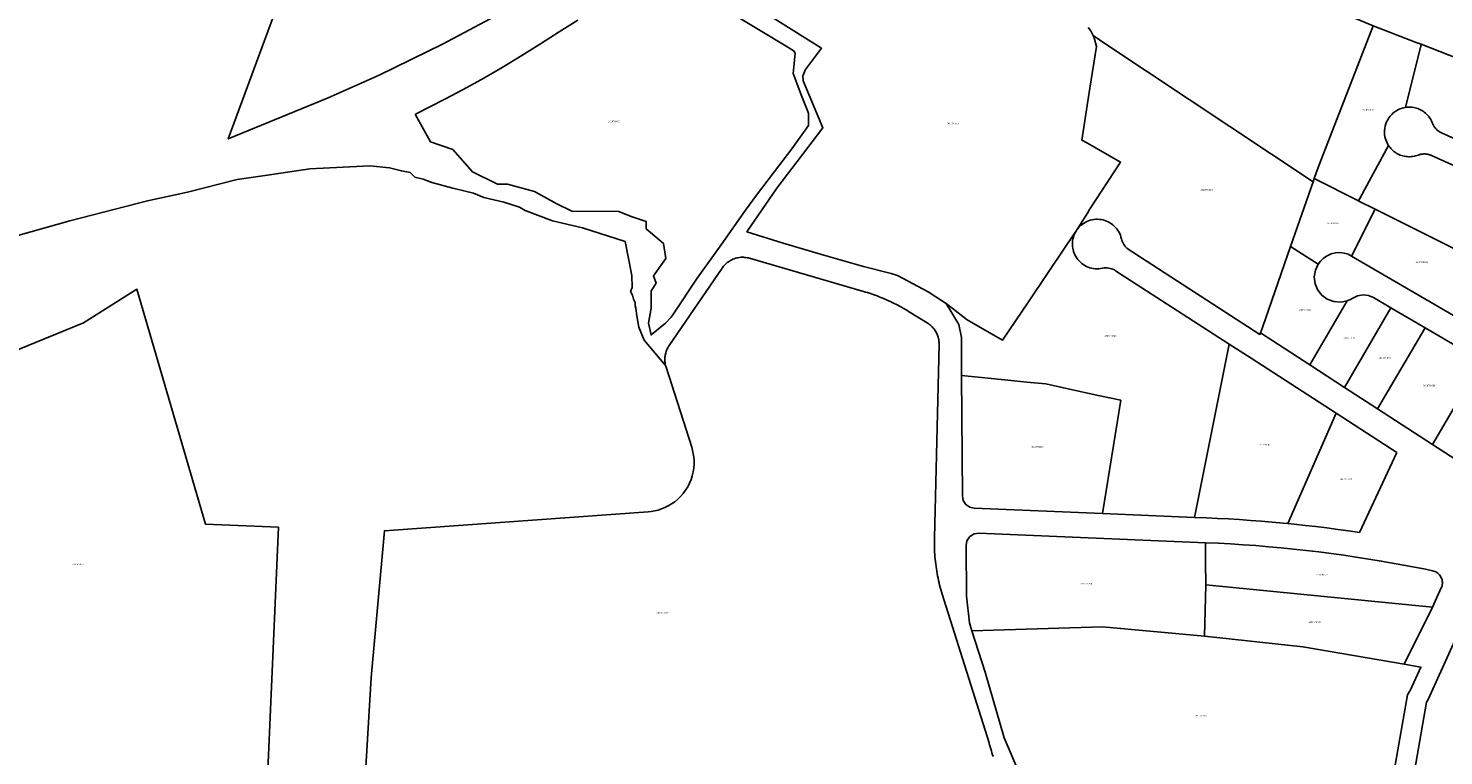
# Model space of a CAD drawing. Units: metres. Extents: x 496468 to 536439, y 9936248 to 9975432.
# Drawn here: x 502214 to 502785, y 9958878 to 9959171 of the extents above; entities that cross this region are included whole.
import ezdxf
from ezdxf.enums import TextEntityAlignment as Align

# ---------------------------------------------------------------- set-up
doc = ezdxf.new("R2010")
doc.units = ezdxf.units.M
doc.header["$MEASUREMENT"] = 0
doc.layers.add('CLAVE_LOS_CHILLOS', color=7, linetype='Continuous')
doc.layers.add('LOTE_LOS_CHILLOS', color=5, linetype='Continuous')
doc.styles.add('Arial', font='arial.ttf')

msp = doc.modelspace()

# ---------------------------------------------------------------- linework, layer by layer
at = {"layer": 'LOTE_LOS_CHILLOS'}
for points in [[(502189.8791, 9959272.7249), (502248.4239, 9959345.3625), (502277.5683, 9959325.5449), (502352.5271, 9959276.8253), (502332.2373, 9959232.2255), (502379.4567, 9959199.7657), (502409.2961, 9959179.2459), (502381.5465, 9959164.4859), (502355.9667, 9959152.0359), (502335.3469, 9959142.8959), (502295.0671, 9959126.2759), (502320.2673, 9959194.5257)], [(502867.7793, 9959129.2585), (502863.8593, 9959130.7663), (502841.4193, 9959139.3978), (502835.7629, 9959141.5735), (502825.5407, 9959145.5054), (502813.8475, 9959150.0031), (502802.3781, 9959154.4147), (502799.3067, 9959155.5961), (502787.6455, 9959160.0817), (502776.2585, 9959164.4615), (502774.2441, 9959165.2363), (502756.9201, 9959171.9001), (502685.0823, 9959201.9713), (502695.1099, 9959238.2473), (502746.8327, 9959221.8365), (502880.6311, 9959179.3669), (502879.5011, 9959169.6069)], [(502732.6856, 9959109.0371), (502723.6353, 9959082.9787), (502712.2829, 9959050.2921), (502711.4619, 9959048.0631), (502711.2523, 9959047.4941), (502658.4811, 9959081.5591), (502657.9857, 9959081.9099), (502657.5225, 9959082.3017), (502657.0945, 9959082.7317), (502656.7049, 9959083.1969), (502656.3567, 9959083.6937), (502656.0523, 9959084.2187), (502655.7941, 9959084.7677), (502655.5839, 9959085.3369), (502655.4233, 9959085.9219), (502655.4153, 9959085.9567), (502655.4035, 9959086.0109), (502655.2191, 9959086.7343), (502654.9813, 9959087.4419), (502654.6913, 9959088.1299), (502654.3511, 9959088.7941), (502653.9619, 9959089.4313), (502653.5265, 9959090.0375), (502653.0469, 9959090.6097), (502652.5261, 9959091.1445), (502651.9669, 9959091.6389), (502651.3723, 9959092.0903), (502650.7455, 9959092.4961), (502650.0905, 9959092.8539), (502649.4105, 9959093.1619), (502648.7093, 9959093.4183), (502647.9911, 9959093.6217), (502647.2597, 9959093.7709), (502646.5191, 9959093.8651), (502645.7737, 9959093.9039), (502645.0273, 9959093.8869), (502644.2843, 9959093.8143), (502643.5489, 9959093.6865), (502642.8249, 9959093.5041), (502642.1167, 9959093.2683), (502641.4279, 9959092.9803), (502640.7627, 9959092.6417), (502640.1245, 9959092.2545), (502639.5169, 9959091.8207), (502638.9435, 9959091.3427), (502638.4073, 9959090.8233), (502637.9113, 9959090.2655), (502637.4583, 9959089.6721), (502637.9701, 9959090.4301), (502641.6501, 9959096.4101), (502642.5701, 9959097.8201), (502655.0401, 9959116.9401), (502641.6701, 9959124.5501), (502639.4201, 9959125.8401), (502642.6001, 9959146.7101), (502645.3701, 9959163.5301), (502644.3901, 9959167.0401), (502643.9433, 9959167.9533), (502649.0489, 9959164.5637)], [(502776.2585, 9959164.4615), (502776.1053, 9959163.8369), (502770.0157, 9959139.0051), (502769.3139, 9959138.8735), (502768.5979, 9959138.6847), (502767.8737, 9959138.4341), (502767.1487, 9959138.1177), (502766.4305, 9959137.7333), (502765.7285, 9959137.2793), (502765.0519, 9959136.7557), (502764.4105, 9959136.1639), (502763.8141, 9959135.5079), (502763.2721, 9959134.7925), (502762.7927, 9959134.0251), (502762.3831, 9959133.2139), (502762.0489, 9959132.3691), (502761.7937, 9959131.5009), (502761.6191, 9959130.6205), (502761.5247, 9959129.7389), (502761.5085, 9959128.8665), (502761.5663, 9959128.0127), (502761.6933, 9959127.1863), (502761.8829, 9959126.3943), (502762.1283, 9959125.6423), (502762.4219, 9959124.9343), (502762.7563, 9959124.2737), (502763.1241, 9959123.6617), (502753.6413, 9959106.0743), (502751.5823, 9959102.2557), (502751.0701, 9959101.3056), (502733.1145, 9959110.2721), (502733.9301, 9959112.6201), (502736.1109, 9959118.2433), (502739.6265, 9959127.3083), (502756.9201, 9959171.9001), (502774.2441, 9959165.2363)], [(502751.0701, 9959101.3056), (502751.2057, 9959101.2379), (502757.7751, 9959097.9573), (502748.2185, 9959079.0783), (502746.7889, 9959079.7669), (502745.1873, 9959080.2377), (502743.4647, 9959080.4377), (502741.6925, 9959080.3309), (502739.9537, 9959079.9079), (502738.3305, 9959079.1885), (502736.8923, 9959078.2197), (502735.6859, 9959077.0657), (502734.7327, 9959075.7973), (502734.7165, 9959075.7625), (502723.6353, 9959082.9787), (502732.6856, 9959109.0371), (502733.1145, 9959110.2721)], [(502801.3895, 9959076.1777), (502789.3711, 9959055.0579), (502748.2185, 9959079.0783), (502757.7751, 9959097.9573), (502759.3345, 9959097.1787), (502777.1567, 9959088.2788), (502779.7429, 9959086.9873)], [(502644.8051, 9959073.9389), (502645.5405, 9959073.9053), (502646.2765, 9959073.9261), (502647.0087, 9959074.0007), (502647.7335, 9959074.1291), (502647.8325, 9959074.1497), (502647.8539, 9959074.1541), (502648.4503, 9959074.2455), (502649.0521, 9959074.2857), (502649.6553, 9959074.2745), (502650.2551, 9959074.2121), (502650.8475, 9959074.0985), (502651.4283, 9959073.9351), (502651.9927, 9959073.7225), (502652.5373, 9959073.4629), (502653.0577, 9959073.1577), (502698.8559, 9959043.5937), (502684.8417, 9958973.6773), (502647.7861, 9958975.2071), (502655.1033, 9959020.8949), (502646.6755, 9959022.7379), (502638.0359, 9959024.6273), (502624.9423, 9959027.4905), (502617.2753, 9959028.2147), (502609.6147, 9959029.0023), (502600.2933, 9959029.8897), (502590.9379, 9959030.8445), (502590.8433, 9959046.1737), (502589.8559, 9959051.4341), (502586.9409, 9959056.1733), (502584.7001, 9959059.8801), (502593.1801, 9959053.3601), (502607.4301, 9959045.1901), (502617.8501, 9959060.6301), (502633.0201, 9959083.1001), (502637.2261, 9959089.3283), (502636.8499, 9959088.6957), (502636.5213, 9959088.0369), (502636.2419, 9959087.3559), (502636.0135, 9959086.6559), (502635.8373, 9959085.9413), (502635.7139, 9959085.2155), (502635.6443, 9959084.4827), (502635.6289, 9959083.7467), (502635.6677, 9959083.0115), (502635.7603, 9959082.2813), (502635.9067, 9959081.5599), (502636.1055, 9959080.8511), (502636.3559, 9959080.1589), (502636.6567, 9959079.4869), (502637.0059, 9959078.8389), (502637.4019, 9959078.2183), (502637.8425, 9959077.6287), (502638.3255, 9959077.0729), (502638.8477, 9959076.5543), (502639.4069, 9959076.0755), (502639.9997, 9959075.6391), (502640.6231, 9959075.2473), (502641.2735, 9959074.9027), (502641.9475, 9959074.6067), (502642.6415, 9959074.3611), (502643.3517, 9959074.1675), (502644.0743, 9959074.0263)], [(502711.4619, 9959048.0631), (502712.2829, 9959050.2921), (502723.6353, 9959082.9787), (502734.7165, 9959075.7625), (502733.6199, 9959073.3829), (502733.1795, 9959070.6295), (502733.5235, 9959067.8345), (502734.5911, 9959065.3165), (502736.2133, 9959063.2657), (502738.4181, 9959061.6471), (502741.0587, 9959060.6689), (502743.8397, 9959060.4637), (502746.4453, 9959060.9907), (502731.3655, 9959035.1553)], [(502731.3655, 9959035.1553), (502746.4453, 9959060.9907), (502747.0265, 9959061.2121), (502747.5937, 9959061.4697), (502748.6737, 9959062.0877), (502750.6323, 9959063.0235), (502752.8567, 9959063.4013), (502755.0981, 9959063.1431), (502757.1033, 9959062.3135), (502764.1111, 9959058.2231), (502745.3523, 9959026.0847)], [(502745.3523, 9959026.0847), (502764.1111, 9959058.2231), (502777.8863, 9959050.1827), (502758.7493, 9959017.3965)], [(502758.7493, 9959017.3965), (502777.8863, 9959050.1827), (502800.7031, 9959036.8645), (502780.9399, 9959003.0057)], [(502722.5591, 9958971.1797), (502722.5575, 9958971.1757), (502720.6441, 9958971.3653), (502716.2327, 9958971.7687), (502711.8183, 9958972.1381), (502707.4017, 9958972.4737), (502702.9827, 9958972.7751), (502698.5623, 9958973.0427), (502694.1405, 9958973.2763), (502689.7179, 9958973.4759), (502684.8417, 9958973.6773), (502698.8559, 9959043.5937), (502707.7101, 9959037.8781), (502742.0433, 9959015.7153)], [(502780.9399, 9959003.0057), (502800.7031, 9959036.8645), (502817.9527, 9959026.7961), (502819.2887, 9959025.6603), (502820.1905, 9959024.0137), (502820.4213, 9959022.1505), (502820.0015, 9959020.4479), (502805.2481, 9958987.2415), (502804.5263, 9958987.7097)], [(502655.1033, 9959020.8949), (502647.7861, 9958975.2071), (502596.0307, 9958977.3437), (502594.2541, 9958977.7495), (502592.6399, 9958978.8665), (502591.5801, 9958980.5189), (502591.2371, 9958982.3085), (502590.9379, 9959030.8445), (502600.2933, 9959029.8897), (502609.6147, 9959029.0023), (502617.2753, 9959028.2147), (502624.9423, 9959027.4905), (502638.0359, 9959024.6273), (502646.6755, 9959022.7379)], [(502766.5313, 9958999.9077), (502751.4123, 9958967.5965), (502747.0317, 9958968.2359), (502742.6453, 9958968.8417), (502738.2539, 9958969.4139), (502733.8577, 9958969.9523), (502729.4571, 9958970.4571), (502725.0525, 9958970.9283), (502722.5575, 9958971.1757), (502722.5591, 9958971.1797), (502742.0433, 9959015.7153)], [(502689.2699, 9958963.4859), (502689.3603, 9958955.4341), (502689.4603, 9958946.5286), (502689.1717, 9958936.1225), (502688.8831, 9958925.7163), (502647.7335, 9958929.5561), (502595.0927, 9958927.8827), (502594.0529, 9958931.1075), (502592.8501, 9958941.9673), (502592.7247, 9958962.3177), (502593.0833, 9958964.2083), (502594.2515, 9958965.9455), (502596.0287, 9958967.0521), (502597.9307, 9958967.3441)], [(502784.4375, 9958945.2255), (502780.9067, 9958937.4702), (502689.4603, 9958946.5286), (502689.3603, 9958955.4341), (502689.2699, 9958963.4859), (502694.3605, 9958963.2531), (502699.4487, 9958962.9745), (502704.5343, 9958962.6503), (502709.6167, 9958962.2803), (502714.6955, 9958961.8647), (502719.7705, 9958961.4035), (502724.8411, 9958960.8965), (502729.9069, 9958960.3441), (502734.9675, 9958959.7461), (502740.0225, 9958959.1025), (502745.0717, 9958958.4137), (502750.1143, 9958957.6793), (502755.1503, 9958956.8997), (502760.1789, 9958956.0749), (502770.0067, 9958954.3285), (502778.0183, 9958952.7719), (502780.9043, 9958952.1653), (502781.3589, 9958952.0473), (502781.8003, 9958951.8871), (502782.2247, 9958951.6861), (502782.6285, 9958951.4463), (502783.0081, 9958951.1695), (502783.3599, 9958950.8583), (502783.6809, 9958950.5157), (502783.9685, 9958950.1443), (502784.2199, 9958949.7477), (502784.4331, 9958949.3291), (502784.6059, 9958948.8923), (502784.7371, 9958948.4415), (502784.8253, 9958947.9801), (502784.8699, 9958947.5127), (502784.8705, 9958947.0429), (502784.8269, 9958946.5753), (502784.7397, 9958946.1139), (502784.6095, 9958945.6625)], [(502780.9067, 9958937.4702), (502769.4691, 9958914.4557), (502728.6121, 9958921.5435), (502688.8831, 9958925.7163), (502689.1717, 9958936.1225), (502689.4603, 9958946.5286)], [(502857.4174, 9958926.5627), (502856.5303, 9958923.6989), (502855.7223, 9958920.4497), (502852.836, 9958908.8422), (502851.9511, 9958905.2835), (502849.8501, 9958901.4383), (502845.7799, 9958886.6283), (502838.2299, 9958836.6787), (502770.9305, 9958829.6785), (502772.6005, 9958844.8585), (502773.5807, 9958871.4083), (502778.4907, 9958899.2181), (502779.1807, 9958900.2981), (502789.3907, 9958922.8481), (502796.7599, 9958940.2803), (502801.4255, 9958939.1523), (502810.5423, 9958936.8625), (502839.5781, 9958930.5971), (502848.0637, 9958928.6781)], [(502595.0927, 9958927.8827), (502647.7335, 9958929.5561), (502688.8831, 9958925.7163), (502728.6121, 9958921.5435), (502769.4691, 9958914.4557), (502776.1711, 9958913.2931), (502772.0309, 9958904.1381), (502770.7909, 9958902.1881), (502765.5107, 9958872.2483), (502764.7807, 9958852.4583), (502614.7825, 9958869.0879), (502608.0325, 9958884.7679), (502600.4427, 9958911.2877)]]:
    msp.add_lwpolyline(points, close=True, dxfattribs=at)
for points in [[(502642.0401, 9959171.1601), (502643.0201, 9959169.8401), (502643.9433, 9959167.9533), (502644.3901, 9959167.0401), (502645.3701, 9959163.5301), (502642.6001, 9959146.7101), (502639.4201, 9959125.8401), (502641.6701, 9959124.5501), (502655.0401, 9959116.9401), (502642.5701, 9959097.8201), (502641.6501, 9959096.4101), (502637.9701, 9959090.4301), (502637.4583, 9959089.6721), (502637.2261, 9959089.3283), (502633.0201, 9959083.1001), (502617.8501, 9959060.6301), (502607.4301, 9959045.1901), (502593.1801, 9959053.3601), (502584.7001, 9959059.8801), (502583.2501, 9959060.8301), (502577.3701, 9959064.6901), (502565.0501, 9959071.2301), (502562.4801, 9959072.0501), (502551.3701, 9959074.9001), (502535.3501, 9959079.4101), (502518.9701, 9959084.3101), (502504.3501, 9959088.8901), (502516.4101, 9959106.5001), (502534.8901, 9959130.7601), (502526.9801, 9959149.7701), (502526.8701, 9959151.7001), (502527.9701, 9959154.2901), (502534.3505, 9959162.8429), (502497.0101, 9959186.4001)], [(502498.2241, 9959176.8951), (502508.9491, 9959170.4081), (502520.8491, 9959163.2521), (502523.3611, 9959161.6571), (502523.8391, 9959160.7971), (502522.9711, 9959152.6961), (502526.4931, 9959143.4351), (502529.1621, 9959136.6261), (502529.1191, 9959131.7351), (502522.4501, 9959122.2981), (502517.1701, 9959115.4471), (502508.1761, 9959103.6101), (502503.7101, 9959097.6291), (502493.9911, 9959083.5291), (502484.2091, 9959070.0851), (502474.7081, 9959055.7011), (502473.7931, 9959054.3631), (502471.5091, 9959052.0011), (502465.6377, 9959047.2729), (502464.6801, 9959052.0613), (502465.6801, 9959058.0613), (502465.6801, 9959065.0613), (502467.6801, 9959068.0613), (502466.6801, 9959071.0613), (502471.6801, 9959078.0613), (502470.6801, 9959084.0613), (502463.6801, 9959090.0613), (502463.6801, 9959093.0613), (502457.6801, 9959095.0613), (502452.6801, 9959097.0613), (502433.6773, 9959097.1505), (502427.6801, 9959100.0613), (502418.6801, 9959105.0613), (502407.6801, 9959108.0613), (502403.6801, 9959108.0613), (502393.6801, 9959113.0613), (502385.6801, 9959122.0613), (502376.6801, 9959125.0613), (502370.6801, 9959136.0613), (502370.5801, 9959136.2571), (502371.1339, 9959136.5401), (502376.0971, 9959139.0781), (502382.6681, 9959142.4381), (502389.6511, 9959146.0601), (502397.3231, 9959150.2481), (502405.5901, 9959155.1001), (502413.5911, 9959159.9241), (502421.0661, 9959164.6701), (502428.5961, 9959169.4591), (502436.1271, 9959174.2211)], [(502756.9201, 9959171.9001), (502739.6265, 9959127.3083), (502736.1109, 9959118.2433), (502733.9301, 9959112.6201), (502733.1145, 9959110.2721), (502732.6856, 9959109.0371), (502649.0489, 9959164.5637), (502643.9433, 9959167.9533), (502643.0201, 9959169.8401), (502642.0401, 9959171.1601)], [(502812.3929, 9959116.2331), (502784.5653, 9959128.7319), (502784.3605, 9959128.8279), (502784.1575, 9959128.9309), (502783.9571, 9959129.0411), (502783.7593, 9959129.1583), (502783.5647, 9959129.2823), (502783.3735, 9959129.4133), (502783.1861, 9959129.5507), (502783.0027, 9959129.6949), (502782.8239, 9959129.8451), (502782.6499, 9959130.0015), (502782.4809, 9959130.1637), (502782.3173, 9959130.3315), (502782.1595, 9959130.5049), (502782.0073, 9959130.6831), (502781.8615, 9959130.8661), (502781.7219, 9959131.0533), (502781.5889, 9959131.2449), (502781.4627, 9959131.4401), (502781.3433, 9959131.6385), (502781.2309, 9959131.8403), (502781.1255, 9959132.0445), (502781.0275, 9959132.2511), (502780.9365, 9959132.4597), (502780.8527, 9959132.6697), (502780.6523, 9959133.1579), (502780.4223, 9959133.6431), (502780.1621, 9959134.1225), (502779.8719, 9959134.5939), (502779.5517, 9959135.0543), (502779.2021, 9959135.5011), (502778.8237, 9959135.9315), (502778.4177, 9959136.3429), (502777.9857, 9959136.7327), (502777.5295, 9959137.0985), (502777.0507, 9959137.4383), (502776.5521, 9959137.7497), (502776.0361, 9959138.0313), (502775.5053, 9959138.2819), (502774.9625, 9959138.4999), (502774.4109, 9959138.6853), (502773.8533, 9959138.8371), (502773.2925, 9959138.9557), (502772.7317, 9959139.0411), (502772.1735, 9959139.0943), (502771.6205, 9959139.1161), (502771.0751, 9959139.1075), (502770.5395, 9959139.0699), (502770.0157, 9959139.0051), (502776.1053, 9959163.8369), (502776.2585, 9959164.4615), (502787.6455, 9959160.0817)], [(502801.3895, 9959076.1777), (502779.7429, 9959086.9873), (502777.1567, 9959088.2788), (502759.3345, 9959097.1787), (502757.7751, 9959097.9573), (502751.2057, 9959101.2379), (502751.0701, 9959101.3056), (502751.5823, 9959102.2557), (502753.6413, 9959106.0743), (502763.1241, 9959123.6617), (502763.4235, 9959123.2271), (502763.7513, 9959122.8019), (502764.1071, 9959122.3885), (502764.4907, 9959121.9895), (502764.9013, 9959121.6075), (502765.3379, 9959121.2451), (502765.7989, 9959120.9047), (502766.2829, 9959120.5887), (502766.7877, 9959120.2995), (502767.3113, 9959120.0387), (502767.8511, 9959119.8083), (502768.4045, 9959119.6097), (502768.9685, 9959119.4437), (502769.5403, 9959119.3117), (502770.1169, 9959119.2135), (502770.6953, 9959119.1495), (502771.2725, 9959119.1193), (502771.8455, 9959119.1225), (502772.4117, 9959119.1579), (502772.9685, 9959119.2243), (502773.5137, 9959119.3205), (502774.0449, 9959119.4445), (502774.5603, 9959119.5947), (502775.0583, 9959119.7693), (502775.2711, 9959119.8461), (502775.4873, 9959119.9167), (502775.7071, 9959119.9805), (502775.9297, 9959120.0375), (502776.1551, 9959120.0873), (502776.3829, 9959120.1301), (502776.6125, 9959120.1653), (502776.8441, 9959120.1931), (502777.0767, 9959120.2133), (502777.3105, 9959120.2259), (502777.5447, 9959120.2305), (502777.7791, 9959120.2275), (502778.0131, 9959120.2167), (502778.2467, 9959120.1983), (502778.4793, 9959120.1719), (502778.7103, 9959120.1381), (502778.9399, 9959120.0967), (502779.1671, 9959120.0481), (502779.3919, 9959119.9921), (502779.6141, 9959119.9289), (502779.8329, 9959119.8589), (502780.0485, 9959119.7823), (502780.2601, 9959119.6993), (502780.4681, 9959119.6099), (502847.1039, 9959089.6729)], [(502199.5935, 9959084.4377), (502231.2577, 9959093.2459), (502262.4673, 9959101.3059), (502278.6607, 9959104.8037), (502298.6671, 9959109.8661), (502309.9269, 9959111.5561), (502327.9867, 9959114.2761), (502352.2189, 9959115.4583), (502360.1569, 9959114.6227), (502364.9613, 9959113.3695), (502368.5125, 9959112.7427), (502370.3925, 9959110.8627), (502373.7349, 9959110.0271), (502377.2861, 9959108.7737), (502385.6417, 9959106.4759), (502393.9975, 9959104.3871), (502398.1755, 9959102.7159), (502406.3221, 9959100.8359), (502412.5891, 9959098.7469), (502414.8869, 9959097.4935), (502425.9581, 9959093.3157), (502438.0155, 9959090.4965), (502455.2033, 9959084.9599), (502457.9199, 9959071.1719), (502458.0243, 9959066.3675), (502457.3977, 9959064.8007), (502458.1287, 9959063.3385), (502458.5465, 9959061.6673), (502459.2777, 9959060.3095), (502459.2777, 9959058.9517), (502459.4865, 9959058.0117), (502459.9033, 9959054.9837), (502460.7389, 9959050.3881), (502462.8279, 9959045.1659), (502471.4907, 9959034.9645), (502471.5843, 9959034.6059), (502471.6901, 9959034.2537), (502482.0461, 9959001.9851), (502482.4103, 9959000.705), (502482.6959, 9958999.3635), (502482.8929, 9958997.9665), (502482.9923, 9958996.5219), (502482.9853, 9958995.0393), (502482.8649, 9958993.5295), (502482.6251, 9958992.0053), (502482.2619, 9958990.4805), (502481.7735, 9958988.9701), (502481.1603, 9958987.4891), (502480.6907, 9958986.5711), (502480.4255, 9958986.0527), (502479.5741, 9958984.6759), (502478.8487, 9958983.6907), (502478.6143, 9958983.3725), (502477.5559, 9958982.1547), (502476.4105, 9958981.0333), (502475.1912, 9958980.0167), (502473.9121, 9958979.1109), (502472.5873, 9958978.3198), (502471.2315, 9958977.6449), (502469.8585, 9958977.0853), (502468.4811, 9958976.6385), (502467.1115, 9958976.3001), (502465.7603, 9958976.0645), (502464.4367, 9958975.9251), (502358.1003, 9958968.2813), (502352.7904, 9958909.1079), (502349.6727, 9958857.0823)], [(502349.6727, 9958857.0823), (502352.7904, 9958909.1079), (502358.1003, 9958968.2813), (502464.4367, 9958975.9251), (502465.7603, 9958976.0645), (502467.1115, 9958976.3001), (502468.4811, 9958976.6385), (502469.8585, 9958977.0853), (502471.2315, 9958977.6449), (502472.5873, 9958978.3198), (502473.9121, 9958979.1109), (502475.1912, 9958980.0167), (502476.4105, 9958981.0333), (502477.5559, 9958982.1547), (502478.6143, 9958983.3725), (502478.8487, 9958983.6907), (502479.5741, 9958984.6759), (502480.4255, 9958986.0527), (502480.6907, 9958986.5711), (502481.1603, 9958987.4891), (502481.7735, 9958988.9701), (502482.2619, 9958990.4805), (502482.6251, 9958992.0053), (502482.8649, 9958993.5295), (502482.9853, 9958995.0393), (502482.9923, 9958996.5219), (502482.8929, 9958997.9665), (502482.6959, 9958999.3635), (502482.4103, 9959000.705), (502482.0461, 9959001.9851), (502471.6901, 9959034.2537), (502471.5843, 9959034.6059), (502471.4907, 9959034.9645), (502471.4099, 9959035.3289), (502471.3424, 9959035.6985), (502471.2886, 9959036.0726), (502471.2487, 9959036.4504), (502471.2232, 9959036.8311), (502471.2122, 9959037.2139), (502471.2159, 9959037.5979), (502471.2344, 9959037.9824), (502471.2678, 9959038.3665), (502471.316, 9959038.7493), (502471.3789, 9959039.1299), (502471.4563, 9959039.5075), (502471.5482, 9959039.8814), (502471.6541, 9959040.2506), (502471.7737, 9959040.6144), (502471.9066, 9959040.972), (502472.0524, 9959041.3227), (502472.2106, 9959041.666), (502472.3806, 9959042.001), (502472.5619, 9959042.3274), (502472.7538, 9959042.6445), (502472.9556, 9959042.9518), (502494.3233, 9959074.2178), (502494.6114, 9959074.6177), (502494.9234, 9959075.0086), (502495.2593, 9959075.3884), (502495.6186, 9959075.755), (502496.0005, 9959076.1066), (502496.4042, 9959076.441), (502496.8286, 9959076.7564), (502497.2723, 9959077.0509), (502497.7337, 9959077.3229), (502498.2111, 9959077.5709), (502498.7026, 9959077.7934), (502499.2061, 9959077.9893), (502499.7195, 9959078.1578), (502500.2404, 9959078.2981), (502500.7667, 9959078.4098), (502501.2958, 9959078.4927), (502501.8256, 9959078.547), (502502.3537, 9959078.5729), (502502.8779, 9959078.571), (502503.3962, 9959078.5421), (502503.9066, 9959078.487), (502504.4072, 9959078.407), (502504.8965, 9959078.3033), (502505.373, 9959078.1774), (502551.3607, 9959064.7981), (502552.1527, 9959064.5629), (502552.9425, 9959064.3187), (502553.7301, 9959064.0656), (502554.5152, 9959063.8035), (502555.2978, 9959063.5326), (502556.0776, 9959063.2529), (502556.8546, 9959062.9644), (502557.6285, 9959062.6671), (502558.3992, 9959062.3611), (502559.1667, 9959062.0464), (502559.9306, 9959061.7232), (502560.691, 9959061.3914), (502561.4475, 9959061.0512), (502562.2002, 9959060.7025), (502562.9489, 9959060.3455), (502563.6934, 9959059.9802), (502564.4335, 9959059.6067), (502565.1692, 9959059.2251), (502565.9004, 9959058.8354), (502566.6268, 9959058.4378), (502567.3484, 9959058.0323), (502568.065, 9959057.619), (502568.7765, 9959057.198), (502569.4828, 9959056.7694), (502577.0845, 9959052.0987), (502577.4357, 9959051.8726), (502577.7807, 9959051.6295), (502578.1183, 9959051.3696), (502578.4472, 9959051.093), (502578.7663, 9959050.8004), (502579.0745, 9959050.492), (502579.3707, 9959050.1686), (502579.6537, 9959049.8309), (502579.9226, 9959049.4796), (502580.1764, 9959049.1156), (502580.4143, 9959048.74), (502580.6355, 9959048.3538), (502580.8392, 9959047.9582), (502581.025, 9959047.5543), (502581.1923, 9959047.1433), (502581.3409, 9959046.7266), (502581.4703, 9959046.3054), (502581.5806, 9959045.881), (502581.6717, 9959045.4547), (502581.7438, 9959045.0277), (502581.7969, 9959044.6012), (502581.8314, 9959044.1766), (502581.8478, 9959043.7549), (502581.8464, 9959043.3372), (502579.9652, 9958965.4168), (502579.9484, 9958964.4618), (502579.9443, 9958963.5057), (502579.9528, 9958962.5488), (502579.9739, 9958961.5914), (502580.0077, 9958960.6337), (502580.0543, 9958959.6759), (502580.1135, 9958958.7183), (502580.1855, 9958957.7611), (502580.2702, 9958956.8047), (502580.3675, 9958955.8492), (502580.4776, 9958954.8949), (502580.6003, 9958953.9421), (502580.7357, 9958952.991), (502580.8836, 9958952.0418), (502581.0441, 9958951.0949), (502581.2171, 9958950.1504), (502581.4025, 9958949.2086), (502581.6003, 9958948.2698), (502581.8104, 9958947.3342), (502582.0327, 9958946.402), (502582.2672, 9958945.4735), (502582.5138, 9958944.5489), (502582.7723, 9958943.6284), (502583.0426, 9958942.7123), (502601.9829, 9958882.7811), (502602.2302, 9958881.9886), (502602.4716, 9958881.1941), (502602.7073, 9958880.3975), (502602.9371, 9958879.5991), (502603.1611, 9958878.7988), (502603.3791, 9958877.9967), (502603.5913, 9958877.1929)], [(502206.1277, 9959039.5861), (502236.6775, 9959052.1161), (502258.2673, 9959065.6461), (502285.9765, 9958970.8867), (502315.3561, 9958969.7367), (502310.7257, 9958862.4773), (502284.1587, 9958861.7667), (502283.2985, 9958861.7437), (502282.5428, 9958861.7881), (502252.2541, 9958863.5663), (502229.2085, 9958863.1179), (502223.4867, 9958860.3371), (502203.8417, 9958856.212)], [(502310.7257, 9958862.4773), (502315.3561, 9958969.7367), (502285.9765, 9958970.8867), (502258.2673, 9959065.6461), (502236.6775, 9959052.1161), (502206.1277, 9959039.5861)]]:
    msp.add_lwpolyline(points, dxfattribs=at)

# ---------------------------------------------------------------- texts
at = {"layer": 'CLAVE_LOS_CHILLOS', "color": 7, "style": 'Arial'}
for s, p in [('2410709001', (502450.7915, 9959132.8174)), ('2410701032', (502754.9787, 9959137.4609)), ('2410701001', (502587.3738, 9959131.9617)), ('2410701024', (502689.7213, 9959105.2607)), ('2410701016', (502740.833, 9959091.7569)), ('2410701004', (502776.5003, 9959076.0733)), ('2410701022', (502729.492, 9959056.9033)), ('2410701025', (502650.95, 9959046.3989)), ('2410701021', (502747.3403, 9959045.5122)), ('2410701020', (502761.5188, 9959037.4663)), ('2410701019', (502779.5501, 9959026.3336)), ('2410701030', (502621.5688, 9959001.6143)), ('2410701026', (502713.5319, 9959002.4719)), ('2410701027', (502745.8968, 9958988.5323)), ('2410602002', (502234.5438, 9958954.2442)), ('2410701028', (502736.2789, 9958950.0748)), ('2410701008', (502641.1387, 9958946.4232)), ('2410701007', (502470.2288, 9958934.6362)), ('2410701029', (502733.3606, 9958930.9417)), ('2410701006', (502687.4147, 9958893.2006))]:
    msp.add_text(s, height=0.635, dxfattribs=at).set_placement(p, align=Align.BOTTOM_CENTER)

doc.saveas('drawing.dxf')
